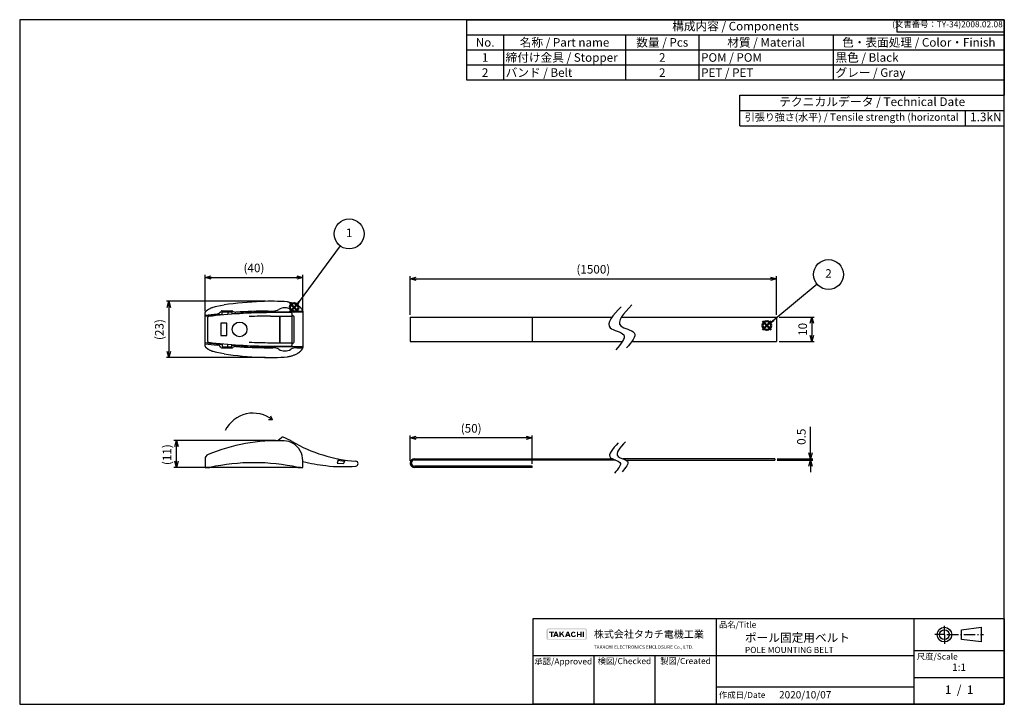
# Model space of a CAD drawing. Units: millimetres. Extents: x 110 to 513, y 31 to 311.
import ezdxf
from ezdxf.enums import TextEntityAlignment as Align

# ---------------------------------------------------------------- set-up
doc = ezdxf.new("R2010")
doc.units = ezdxf.units.MM
doc.linetypes.add('gen7a', pattern=[6.875, 4.75, -0.875, 0.375, -0.875])
doc.layers.add('7A', color=4, linetype='gen7a')
doc.layers.add('RAHM2', color=1, linetype='Continuous')
doc.layers.add('AM_12', color=7, linetype='Continuous', lineweight=50, plot=False)
for name, color, linetype, lineweight in [('AM_5', 3, 'Continuous', 25), ('AM_8', 1, 'Continuous', 25), ('樹脂留具', 7, 'Continuous', 25), ('樹脂ﾊﾞﾝﾄﾞ', 2, 'Continuous', 25)]:
    doc.layers.add(name, color=color, linetype=linetype, lineweight=lineweight)
doc.styles.add('ACISOTS', font='isocp.shx', dxfattribs={"height": 1, "bigfont": 'extfont.shx'})
doc.styles.get("Standard").update_dxf_attribs({"font": 'ISOCP.SHX', "bigfont": 'EXTFONT.SHX'})
doc.dimstyles.new('AM_ISO$0', dxfattribs={"dimtxt": 3.5, "dimasz": 2.5, "dimexe": 1, "dimexo": 1, "dimgap": 1.5, "dimtad": 1, "dimdsep": 46, "dimtxsty": 'STANDARD', "dimblk": 'OPEN30', "dimcen": 0, "dimclrd": 3, "dimclre": 3, "dimclrt": 2, "dimadec": 0, "dimazin": 2, "dimtp": 0.1, "dimtm": 0.1, "dimtfac": 0.71, "dimtmove": 0, "dimatfit": 3, "dimldrblk": 'OPEN30', "dimfxl": 1, "dimlwd": -1, "dimlwe": -1, "dimarcsym": 0})

# ---------------------------------------------------------------- blocks, each defined once
blk = doc.blocks.new('_Open30')
at = {"color": 0, "linetype": 'ByBlock', "lineweight": -2}
for p, q in [((-1, 0.26794919), (0, 0)), ((0, 0), (-1, -0.26794919)), ((0, 0), (-1, 0))]:
    blk.add_line(p, q, dxfattribs=at)
blk = doc.blocks.new('*D14')
at = {"layer": 'AM_5', "color": 3}
for p, q in [((269.8194576906403, 190.1770994718673), (269.8194576906403, 205.8688049558488)), ((419.8194576906403, 190.1770994718673), (419.8194576906403, 205.8688049558488)), ((272.3194576906403, 204.8688049558488), (417.3194576906403, 204.8688049558488))]:
    blk.add_line(p, q, dxfattribs=at)
at = {"layer": 'Defpoints', "color": 0}
for p in [(419.8194576906403, 204.8688049558488), (269.8194576906403, 189.1770994718673), (419.8194576906403, 189.1770994718673)]:
    blk.add_point(p, dxfattribs=at)
at = {"layer": 'AM_5', "color": 3, "xscale": 2.5, "yscale": 2.5, "zscale": 2.5, "rotation": 180}
blk.add_blockref('_Open30', (269.8194576906403, 204.8688049558488), dxfattribs=at)
at = {"layer": 'AM_5', "color": 3, "xscale": 2.5, "yscale": 2.5, "zscale": 2.5}
blk.add_blockref('_Open30', (419.8194576906403, 204.8688049558488), dxfattribs=at)
at = {"layer": 'AM_5', "color": 2, "insert": (344.8194576906403, 208.2938049558488), "char_height": 3.5, "attachment_point": 5}
blk.add_mtext('(1500)', dxfattribs=at)
blk = doc.blocks.new('*D11')
at = {"layer": 'AM_5', "color": 3}
for p, q in [((433.6646723377703, 133.7157194873611), (433.6646723377703, 144.2634501397035)), ((420.0788587052475, 131.2157194873611), (434.6646723377703, 131.2157194873611)), ((420.0788587052475, 130.7157194873612), (434.6646723377703, 130.7157194873612)), ((433.6646723377703, 130.7157194873612), (433.6646723377703, 131.2157194873611)), ((433.6646723377703, 128.2157194873612), (433.6646723377702, 125.7157194873612))]:
    blk.add_line(p, q, dxfattribs=at)
at = {"layer": 'Defpoints', "color": 0}
for p in [(419.0788587052475, 131.2157194873611), (419.0788587052475, 130.7157194873612), (433.6646723377703, 131.2157194873611)]:
    blk.add_point(p, dxfattribs=at)
at = {"layer": 'AM_5', "color": 3, "xscale": 2.5, "yscale": 2.5, "zscale": 2.5}
for p, rotation in [((433.6646723377703, 131.2157194873611), 270), ((433.6646723377703, 130.7157194873612), 90)]:
    blk.add_blockref('_Open30', p, dxfattribs=dict(at, rotation=rotation))
at = {"layer": 'AM_5', "color": 2, "insert": (430.4146723377702, 140.2395848135323), "char_height": 3.5, "attachment_point": 5, "rotation": 90}
blk.add_mtext('0.5', dxfattribs=at)
blk = doc.blocks.new('*D12')
at = {"layer": 'AM_5', "color": 3}
for p, q in [((420.8194576906403, 189.1770994718673), (435.1930990192641, 189.1770994718673)), ((434.1930990192641, 186.6770994718673), (434.1930990192641, 181.6770994718673)), ((420.8194576906403, 179.1770994718673), (435.1930990192641, 179.1770994718673))]:
    blk.add_line(p, q, dxfattribs=at)
at = {"layer": 'Defpoints', "color": 0}
for p in [(419.8194576906403, 189.1770994718673), (419.8194576906403, 179.1770994718673), (434.1930990192641, 179.1770994718673)]:
    blk.add_point(p, dxfattribs=at)
at = {"layer": 'AM_5', "color": 3, "xscale": 2.5, "yscale": 2.5, "zscale": 2.5}
for p, rotation in [((434.1930990192641, 189.1770994718673), 90), ((434.1930990192641, 179.1770994718673), 270)]:
    blk.add_blockref('_Open30', p, dxfattribs=dict(at, rotation=rotation))
at = {"layer": 'AM_5', "color": 2, "insert": (430.943099019264, 184.1770994718674), "char_height": 3.5, "attachment_point": 5, "rotation": 90}
blk.add_mtext('10', dxfattribs=at)
blk = doc.blocks.new('*D13')
at = {"layer": 'AM_5', "color": 3}
for p, q in [((269.8194576906401, 130.4657194873611), (269.8194576906401, 140.8086213650073)), ((317.3194576906401, 139.8086213650073), (272.3194576906401, 139.8086213650073)), ((319.8194576906401, 129.2157194873611), (319.8194576906401, 140.8086213650073))]:
    blk.add_line(p, q, dxfattribs=at)
at = {"layer": 'Defpoints', "color": 0}
for p in [(269.8194576906401, 139.8086213650073), (269.8194576906401, 129.4657194873611), (319.8194576906401, 128.2157194873611)]:
    blk.add_point(p, dxfattribs=at)
at = {"layer": 'AM_5', "color": 3, "xscale": 2.5, "yscale": 2.5, "zscale": 2.5, "rotation": 180}
blk.add_blockref('_Open30', (269.8194576906401, 139.8086213650073), dxfattribs=at)
at = {"layer": 'AM_5', "color": 3, "xscale": 2.5, "yscale": 2.5, "zscale": 2.5}
blk.add_blockref('_Open30', (319.8194576906401, 139.8086213650073), dxfattribs=at)
at = {"layer": 'AM_5', "color": 2, "insert": (294.8194576906401, 143.2336213650073), "char_height": 3.5, "attachment_point": 5}
blk.add_mtext('(50)', dxfattribs=at)
blk = doc.blocks.new('*S23')
at = {"layer": 'AM_12', "color": 4}
for p, q in [((220.6518808476437, 191.3999851466959), (224.1518808476437, 194.8999851466959)), ((220.6518808476437, 194.8999851466959), (224.1518808476437, 191.3999851466959))]:
    blk.add_line(p, q, dxfattribs=at)
blk.add_circle((222.4018808476437, 193.1499851466959), 1.75, dxfattribs=at)
blk = doc.blocks.new('*S24')
at = {"layer": 'AM_12', "color": 4}
for p, q in [((414.075973641663, 183.9660065842516), (417.575973641663, 187.4660065842516)), ((414.075973641663, 187.4660065842516), (417.575973641663, 183.9660065842516))]:
    blk.add_line(p, q, dxfattribs=at)
blk.add_circle((415.825973641663, 185.7160065842516), 1.75, dxfattribs=at)
blk = doc.blocks.new('TK-A3')
for p, q in [((359, 280), (359, 275)), ((359, 275), (403, 275))]:
    blk.add_line(p, q)
blk.add_lwpolyline([(0, 0), (403, 0), (403, 280), (0, 280.0000000000001)], close=True)
at = {"insert": (402.3592953827349, 276.108542987227), "char_height": 2.5, "width": 43.07840397728298, "attachment_point": 9}
blk.add_mtext('(文書番号：TY-34)2008.02.08', dxfattribs=at)
blk = doc.blocks.new('A$C0FAF06CF')
at = {"layer": 'AM_8'}
h = blk.add_hatch(color=1, dxfattribs=at)
edge = h.paths.add_edge_path()
edge.add_line((-8.013599999999968, -2.41150000000041), (8.013600000000068, -2.411500000000414))
edge.add_arc((8.013600000000054, -1.773380000000512), 0.6381199999999012, 270, 360)
edge.add_line((8.651719999999955, -1.773380000000512), (8.651719999999967, 1.773379999999486))
edge.add_arc((8.013600000000025, 1.773379999999429), 0.638119999999958, 5.1039e-12, 90.00000000000126)
edge.add_line((8.013599999999997, 2.41149999999939), (-8.013599999999997, 2.411499999999387))
edge.add_arc((-8.013600000000025, 1.773379999999436), 0.638119999999951, 89.99999999999682, 179.9999999999955)
edge.add_line((-8.651719999999983, 1.773379999999486), (-8.651719999999983, -1.773380000000505))
edge.add_arc((-8.013600000000025, -1.773380000000457), 0.638119999999951, 180.0000000000043, 270.0000000000045)
edge = h.paths.add_edge_path(flags=16)
edge.add_line((-7.47193999999996, 2.092439999999486), (7.471940000000017, 2.092439999999479))
edge.add_arc((7.471940000000046, 1.550779999999479), 0.5416600000000003, 7.958078640513122e-13, 90.00000000000148, ccw=False)
edge.add_line((8.013600000000025, 1.550779999999486), (8.013600000000025, -1.550780000000505))
edge.add_arc((7.471940000000017, -1.550780000000502), 0.5416600000000074, 270, 359.99999999999966, ccw=False)
edge.add_line((7.471940000000017, -2.092440000000506), (-7.47193999999996, -2.092440000000513))
edge.add_arc((-7.47193999999996, -1.550780000000505), 0.5416600000000074, 180, 270, ccw=False)
edge.add_line((-8.013599999999968, -1.550780000000505), (-8.013599999999968, 1.550779999999486))
edge.add_arc((-7.47193999999996, 1.550779999999486), 0.5416600000000003, 90, 180, ccw=False)
for points in [[(-5.453699999999969, 0.5935999999994924), (-5.453699999999969, 1.038799999999492), (-7.531299999999987, 1.038799999999492), (-7.531299999999987, 0.5935999999994924), (-6.759619999999983, 0.5935999999994924), (-6.759619999999983, -1.224300000000516), (-6.225379999999972, -1.224300000000516), (-6.225379999999972, 0.5935999999994924)], [(-3.146079999999983, 1.038799999999492), (-3.146079999999983, -1.224300000000516), (-2.671199999999942, -1.224300000000516), (-2.671199999999942, -0.6184186206901412), (-2.193432261217481, -0.1027759420753025), (-1.520149446800417, -1.224300000000516), (-0.9571799999999939, -1.224300000000516), (-1.851807874889658, 0.2659306476478651), (-1.135707252964408, 1.038799999999492), (-1.788279380580377, 1.038799999999492), (-2.671199999999942, 0.085886028951558), (-2.671199999999942, 1.038799999999492)], [(4.304715008555604, 1.038799999999492), (4.304715008555604, -1.224300000000516), (4.775885008555576, -1.224300000000516), (4.775885008555576, -0.315350000000512), (5.829525008555606, -0.315350000000512), (5.829525008555606, -1.224300000000516), (6.300695008555578, -1.224300000000516), (6.300695008555578, 1.038799999999492), (5.829525008555606, 1.038799999999492), (5.829525008555606, 0.1298499999994878), (4.775885008555576, 0.1298499999994878), (4.775885008555576, 1.038799999999492)], [(7.280135008555589, -1.224300000000516), (7.280135008555589, 1.038799999999492), (6.805255008555604, 1.038799999999492), (6.805255008555604, -1.224300000000516)]]:
    blk.add_hatch(color=1, dxfattribs=at).paths.add_polyline_path(points)
h = blk.add_hatch(color=1, dxfattribs=at)
h.paths.add_polyline_path([(-5.264049114754044, -1.224300000000516), (-5.084217508196672, -0.734580000000511), (-4.161102491803262, -0.734580000000511), (-3.981270885245876, -1.224300000000516), (-3.420619999999971, -1.224300000000516), (-4.251659999999958, 1.038799999999492), (-4.993659999999977, 1.038799999999492), (-5.82469999999995, -1.224300000000516)])
h.paths.add_polyline_path([(-4.332759934426206, -0.2671200000005083), (-4.912560065573728, -0.2671200000005083), (-4.622659999999967, 0.5223399999994971)], flags=16)
h = blk.add_hatch(color=1, dxfattribs=at)
h.paths.add_polyline_path([(-0.1961891147540484, -1.224300000000516), (-0.0163575081966769, -0.734580000000511), (0.9067575081967476, -0.734580000000511), (1.086589114754119, -1.224300000000516), (1.64724000000001, -1.224300000000516), (0.8162000000000375, 1.038799999999492), (0.0742000000000189, 1.038799999999492), (-0.7568399999999543, -1.224300000000516)])
h.paths.add_polyline_path([(0.7351000655737892, -0.2671200000005083), (0.1552999344262673, -0.2671200000005083), (0.4452000000000283, 0.5223399999994971)], flags=16)
h = blk.add_hatch(color=1, dxfattribs=at)
edge = h.paths.add_edge_path()
edge.add_ellipse((2.878960000000006, -0.0927500000005264), major_axis=(0, 0.7271600000000495), ratio=0.8673469387754511, start_angle=308.5505407908052, end_angle=246.5820184016549)
edge.add_line((3.469375036740871, -0.3484654247793539), (3.94113500855559, -0.5527900000005097))
edge.add_arc((2.878960000000006, -0.0927500000005122), 1.157520000000026, 38.550540790803325, 336.58201840165333, ccw=False)
edge.add_line((3.784208621486186, 0.6286219454599618), (3.397792961318373, 0.3206961337928842))
blk = doc.blocks.new('TK-仕様書(和英併記)NEW')
for p, q in [((0, 35), (-193, 35)), ((-193, 35), (-193, 0)), ((-118, 35), (-118, 0)), ((-37, 35), (-37, 0)), ((0, 35), (0, 0)), ((-17.5, 30.5), (-9.5, 31.5)), ((-17.5, 26.5), (-17.5, 30.5)), ((-9.5, 31.5), (-9.5, 25.5)), ((-9.5, 25.5), (-17.5, 26.5)), ((-37, 22), (0, 22)), ((-193, 19.99999999999993), (-37, 19.99999999999993)), ((-168.0000000000001, 19.99999999999993), (-168, 0)), ((-143.0000000000001, 19.99999999999993), (-143, 0)), ((-37, 11), (0, 11)), ((-37.00000000000012, 7), (-118, 7)), ((0, 0), (-193, 0))]:
    blk.add_line(p, q)
for radius in [3, 2]:
    blk.add_circle((-24.5, 28.5), radius)
at = {"layer": '7A'}
for p, q in [((-24.5, 28.5), (-28.5, 28.5)), ((-24.5, 28.5), (-24.5, 32.07478664473149)), ((-24.5, 28.5), (-24.5, 24.78991724228479)), ((-23.5, 28.5), (-8.5, 28.5))]:
    blk.add_line(p, q, dxfattribs=at)
at = {"xscale": 0.9599999999999999, "yscale": 0.9599999999999999, "zscale": 0.9599999999999999}
blk.add_blockref('A$C0FAF06CF', (-179.073778946163, 28.68781725888325), dxfattribs=at)
at = {"attachment_point": 4}
for s, insert, char_height, width in [('{\\fMS Gothic|b0|i0|c128|p49;株式会社タカチ電機工業}', (-167.9945135240808, 28.68781725888325), 3, 42.88159814155517), ('{\\fArial|b0|i0|c128|p34;TAKACHI ELECTRONICS ENCLOSURE Co., LTD.}', (-167.9945135240808, 23.41115279672572), 1.399999999999999, 44.44830780058135)]:
    blk.add_mtext(s, dxfattribs=dict(at, insert=insert, char_height=char_height, width=width))
for tag, height, p in [('品名', 3.5, (-106.1561493930892, 27.24999999999994)), ('TITLE', 2.5, (-106.1561493930892, 22.24999999999994)), ('型番', 3.5, (-106.1391682485609, 11.75))]:
    blk.add_attdef(tag, text='', height=height).set_placement(p, align=Align.MIDDLE_LEFT)
for tag, height, p in [('GEN-TITLE-SCA', 3, (-18.5, 14.79266317345349)), ('承認', 3.5, (-180.7195176573868, 7.729076668239944)), ('検図', 3.5, (-155.5000000000001, 7.72907666823994)), ('製図', 3.5, (-130.5000000000001, 7.72907666823994)), ('総ページ数', 3.5, (-14, 5.5)), ('GEN-TITLE-DAT', 3, (-81.5, 3.5)), ('ページNO.', 3.5, (-23, 5.5))]:
    blk.add_attdef(tag, text='', height=height).set_placement(p, align=Align.MIDDLE)
at = {"layer": 'RAHM2', "char_height": 2.5}
for s, insert, width, attachment_point in [('品名/Title', (-116.8002551371314, 33.80103540727967), 90, 1), ('尺度/Scale', (-35.80025513713144, 20.80103540727967), 20, 1), ('承認/Approved', (-180.5000000000001, 18.8010354072796), 22.21535073038012, 2), ('検図/Checked', (-155.5, 18.92584712714763), 19.85268515870859, 2), ('製図/Created', (-130.5, 18.95800561859732), 19.44564691649168, 2), ('作成日/Date', (-116.8002551371314, 3.5), 17.84866863742184, 4)]:
    blk.add_mtext(s, dxfattribs=dict(at, insert=insert, width=width, attachment_point=attachment_point))
at = {"layer": 'RAHM2', "color": 0, "insert": (-18.5, 5.5), "char_height": 3.5, "width": 4.469919821818734, "attachment_point": 5}
blk.add_mtext('/', dxfattribs=at)
blk = doc.blocks.new('*S25')
at = {"color": 7}
for p, q in [((293.0191591014454, 310.8267366428174), (513.0191591014454, 310.8267366428174)), ((293.0191591014454, 286.1267366428174), (293.0191591014454, 310.8267366428174)), ((513.0191591014454, 310.8267366428174), (513.0191591014454, 286.1267366428174)), ((513.0191591014454, 286.1267366428174), (293.0191591014454, 286.1267366428174))]:
    blk.add_line(p, q, dxfattribs=at)
at = {"color": 1}
for p, q in [((293.0191591014454, 304.6517366428174), (513.0191591014454, 304.6517366428174)), ((308.0191591014454, 304.6517366428174), (308.0191591014454, 298.4767366428174)), ((358.0191591014454, 304.6517366428174), (358.0191591014454, 298.4767366428174)), ((388.0191591014455, 304.6517366428174), (388.0191591014455, 298.4767366428174)), ((443.0191591014454, 304.6517366428174), (443.0191591014454, 298.4767366428174)), ((293.0191591014454, 298.4767366428174), (513.0191591014454, 298.4767366428174)), ((308.0191591014454, 298.4767366428174), (308.0191591014454, 292.3017366428175)), ((358.0191591014454, 298.4767366428174), (358.0191591014454, 292.3017366428175)), ((388.0191591014455, 298.4767366428174), (388.0191591014455, 292.3017366428175)), ((443.0191591014454, 298.4767366428174), (443.0191591014454, 292.3017366428175)), ((293.0191591014454, 292.3017366428175), (513.0191591014454, 292.3017366428175)), ((308.0191591014454, 292.3017366428175), (308.0191591014454, 286.1267366428174)), ((358.0191591014454, 292.3017366428175), (358.0191591014454, 286.1267366428174)), ((388.0191591014455, 292.3017366428175), (388.0191591014455, 286.1267366428174)), ((443.0191591014454, 292.3017366428175), (443.0191591014454, 286.1267366428174))]:
    blk.add_line(p, q, dxfattribs=at)
at = {"color": 2, "insert": (403.0191591014454, 307.7392366428175), "char_height": 3.5, "attachment_point": 5, "style": 'ACISOTS'}
blk.add_mtext('構成内容 / Components', dxfattribs=at)
at = {"color": 2, "char_height": 3.5, "style": 'ACISOTS'}
for s, insert, width, attachment_point in [('No.', (300.5191591014455, 303.3017366428174), 13.2, 2), ('名称 / Part name', (333.0191591014454, 303.3017366428174), 48.2, 2), ('数量 / Pcs', (373.0191591014454, 303.3017366428174), 28.2, 2), ('材質 / Material', (415.5191591014454, 303.3017366428174), 53.2, 2), ('色・表面処理 / Color・Finish', (478.0191591014454, 303.3017366428174), 68.19999999999999, 2), ('1', (300.5191591014455, 297.1267366428175), 13.2, 2), ('締付け金具 / Stopper', (308.9191591014454, 297.1267366428175), 48.2, 1), ('2', (373.0191591014454, 297.1267366428175), 28.2, 2), ('POM / POM', (388.9191591014454, 297.1267366428175), 53.2, 1), ('黒色 / Black', (443.9191591014454, 297.1267366428175), 68.19999999999999, 1), ('2', (300.5191591014455, 290.9517366428174), 13.2, 2), ('バンド / Belt', (308.9191591014454, 290.9517366428174), 48.2, 1), ('2', (373.0191591014454, 290.9517366428174), 28.2, 2), ('PET / PET', (388.9191591014454, 290.9517366428174), 53.2, 1), ('グレー / Gray', (443.9191591014454, 290.9517366428174), 68.19999999999999, 1)]:
    blk.add_mtext(s, dxfattribs=dict(at, insert=insert, width=width, attachment_point=attachment_point))
blk = doc.blocks.new('*D20')
at = {"layer": 'AM_5', "color": 3}
for p, q in [((214.7403894795974, 138.7157194873612), (173.1502812176996, 138.7157194873612)), ((174.1502812176996, 130.2157194873612), (174.1502812176996, 136.2157194873612)), ((224.9048204475236, 127.7157194873612), (173.1502812176996, 127.7157194873612))]:
    blk.add_line(p, q, dxfattribs=at)
at = {"layer": 'Defpoints', "color": 0}
for p in [(174.1502812176996, 138.7157194873612), (215.7403894795974, 138.7157194873612), (225.9048204475237, 127.7157194873612)]:
    blk.add_point(p, dxfattribs=at)
at = {"layer": 'AM_5', "color": 3, "xscale": 2.5, "yscale": 2.5, "zscale": 2.5}
for p, rotation in [((174.1502812176996, 138.7157194873612), 90), ((174.1502812176996, 127.7157194873612), 270)]:
    blk.add_blockref('_Open30', p, dxfattribs=dict(at, rotation=rotation))
at = {"layer": 'AM_5', "color": 2, "insert": (170.7252812176995, 132.925725511988), "char_height": 3.5, "attachment_point": 5, "rotation": 90}
blk.add_mtext('(11)', dxfattribs=at)
blk = doc.blocks.new('*D22')
at = {"layer": 'AM_5', "color": 3}
for p, q in [((185.9051104475236, 191.6588024718673), (185.9051104475236, 206.4247589997038)), ((225.9048184475237, 192.1645024718674), (225.9048184475237, 206.4247589997038)), ((188.4051104475236, 205.4247589997038), (223.4048184475237, 205.4247589997038))]:
    blk.add_line(p, q, dxfattribs=at)
at = {"layer": 'Defpoints', "color": 0}
for p in [(225.9048184475237, 205.4247589997038), (185.9051104475236, 190.6588024718674), (225.9048184475237, 191.1645024718674)]:
    blk.add_point(p, dxfattribs=at)
at = {"layer": 'AM_5', "color": 3, "xscale": 2.5, "yscale": 2.5, "zscale": 2.5, "rotation": 180}
blk.add_blockref('_Open30', (185.9051104475236, 205.4247589997038), dxfattribs=at)
at = {"layer": 'AM_5', "color": 3, "xscale": 2.5, "yscale": 2.5, "zscale": 2.5}
blk.add_blockref('_Open30', (225.9048184475237, 205.4247589997038), dxfattribs=at)
at = {"layer": 'AM_5', "color": 2, "insert": (205.9049644475237, 208.8497589997039), "char_height": 3.5, "attachment_point": 5}
blk.add_mtext('(40)', dxfattribs=at)
blk = doc.blocks.new('*D21')
at = {"layer": 'AM_5', "color": 3}
for p, q in [((210.6417520753788, 195.6645024718674), (170.0431272176996, 195.6645024718674)), ((171.0431272176996, 193.1645024718674), (171.0431272176996, 175.1645024718674)), ((210.6417520753788, 172.6645024718673), (170.0431272176996, 172.6645024718674))]:
    blk.add_line(p, q, dxfattribs=at)
at = {"layer": 'Defpoints', "color": 0}
for p in [(211.6417520753788, 195.6645024718674), (171.0431272176996, 172.6645024718674), (211.6417520753788, 172.6645024718673)]:
    blk.add_point(p, dxfattribs=at)
at = {"layer": 'AM_5', "color": 3, "xscale": 2.5, "yscale": 2.5, "zscale": 2.5}
for p, rotation in [((171.0431272176996, 195.6645024718674), 90), ((171.0431272176996, 172.6645024718674), 270)]:
    blk.add_blockref('_Open30', p, dxfattribs=dict(at, rotation=rotation))
at = {"layer": 'AM_5', "color": 2, "insert": (167.6181272176995, 184.0850403889349), "char_height": 3.5, "attachment_point": 5, "rotation": 90}
blk.add_mtext('(23)', dxfattribs=at)

msp = doc.modelspace()

# ---------------------------------------------------------------- linework, layer by layer
msp.add_line((513.0191591014454, 286.1267366428174), (513.0191591014454, 279.9811476596107))
at = {"color": 7}
for p, q in [((404.8062873933505, 279.9811476596107), (513.0191591014454, 279.9811476596107)), ((404.8062873933505, 267.4767726596102), (404.8062873933505, 279.9811476596107)), ((404.8062873933505, 273.7289601596103), (513.0191591014454, 273.7289601596103)), ((404.8062873933505, 267.4767726596102), (513.0191591014454, 267.4767726596102))]:
    msp.add_line(p, q, dxfattribs=at)
at = {"color": 1}
msp.add_line((497.0228451606492, 273.7289601596103), (497.0228451606492, 267.4767726596102), dxfattribs=at)
at = {"lineweight": 30}
for q in [(211.8117259302305, 147.1969950848501), (212.7536978375794, 148.609652616706)]:
    msp.add_line((213.447971209476, 147.1263191453118), q, dxfattribs=at)
msp.add_arc((205.5190141568814, 137.2425815119256), 12.67109425217503, 51.26262842419599, 153.7228249548975, dxfattribs=at)
at = {"color": 7}
for points, knots in [([(360.5125374902443, 194.1631649754714), (357.3192073751092, 190.7489714178513), (352.0818305228033, 185.1493567011576), (364.4311143654964, 183.4730211590167), (360.5027082060503, 178.984108946058), (358.4357339571125, 176.6222182521393)], [0, 0, 0, 0, 9.67009494662218, 15.8599110041888, 22.73321661608231, 22.73321661608231, 22.73321661608231, 22.73321661608231]), ([(356.1584422637327, 193.4030432463106), (352.9651121485975, 189.9888496886904), (347.7277352962917, 184.3892349719968), (360.0770191389846, 182.7128994298559), (356.1486129795387, 178.2239872168972), (354.0816387306009, 175.8620965229785)], [0, 0, 0, 0, 9.67009494662218, 15.8599110041888, 22.73321661608231, 22.73321661608231, 22.73321661608231, 22.73321661608231]), ([(354.9619281028463, 137.7003195195376), (352.7265970222517, 135.3103840292035), (349.0604332256376, 131.3906537275179), (357.7049319155227, 130.2172188480193), (354.9550476039104, 127.0749802989482), (353.5081656296538, 125.4216568132051)], [0, 0, 0, 0, 6.769066462635562, 11.10193770293227, 15.91325163125773, 15.91325163125773, 15.91325163125773, 15.91325163125773]), ([(358.0097947614045, 138.2324047299501), (355.7744636808099, 135.842469239616), (352.1082998841957, 131.9227389379304), (360.7527985740809, 130.7493040584319), (358.0029142624685, 127.6070655093608), (356.556032288212, 125.9537420236177)], [0, 0, 0, 0, 6.769066462635562, 11.10193770293227, 15.91325163125773, 15.91325163125773, 15.91325163125773, 15.91325163125773])]:
    msp.add_open_spline(points, degree=3, knots=knots, dxfattribs=at)
at = {"layer": 'AM_5', "color": 3}
for p, q in [((241.2128015430304, 218.2778727878438), (224.4226522546405, 195.6137987778672)), ((436.3607007510499, 202.6570447355013), (418.6577146416728, 187.8845076892232))]:
    msp.add_line(p, q, dxfattribs=at)
for centre in [(244.858843191874, 223.1994584362805), (441.0634357708845, 206.5813164301245)]:
    msp.add_circle(centre, 6.125, dxfattribs=at)
for points in [[(224.0524013747456, 195.8880904848594), (224.7929031345353, 195.3395070708751), (222.3391998838727, 192.8014641216177)], [(418.3624916888136, 188.2382944367035), (418.9529375945319, 187.5307209417428), (415.9704374874816, 185.6420667208671)]]:
    msp.add_trace(points, dxfattribs=at)
at = {"layer": '樹脂留具'}
for p, q in [((185.9090964475238, 190.0200914718673), (190.9068294475237, 190.5771404718673)), ((190.8371654475236, 189.8311194718674), (190.8371654475236, 190.0701704718673)), ((192.8417624475237, 191.7645004718673), (196.8324994475236, 191.7645004718673)), ((195.1951034475237, 191.3152644718673), (195.1953184475235, 190.2352304718673)), ((225.9048184475237, 191.1645024718674), (205.7567574475236, 191.1645024718674)), ((211.7567574475236, 191.6645004718674), (213.6018214475237, 191.6645004718674)), ((221.0662794475236, 191.0085374718672), (212.6261664475237, 191.0102204718673)), ((212.6279324475238, 189.6020974718673), (221.5638004475236, 189.6022084718673)), ((214.6415944475236, 191.0098184718673), (214.6415944475236, 191.1645024718674)), ((215.5128934475236, 191.0096454718673), (215.5129244475236, 191.1645024718674)), ((219.2698304475237, 191.1645024718674), (219.2698504475236, 191.0088954718673)), ((220.6527994475237, 191.1645024718674), (220.6527994475237, 191.1625334718673)), ((221.5636174475237, 177.8098044718674), (221.5661804475236, 190.5084384718673)), ((221.5638004475236, 178.7161624718673), (221.5638004475236, 189.6022084718673)), ((223.4559274475237, 191.6645004718674), (225.4048194475237, 191.6645004718674)), ((186.8825114475237, 188.9405134718673), (186.8805864475237, 179.3893284718673)), ((222.4048184475237, 179.4659844718674), (222.4048184475237, 188.8623314718673)), ((185.9075514475237, 178.3121254718674), (190.9051384475235, 177.7537584718673)), ((190.8356714475237, 178.4992944718673), (190.8356084475238, 178.2607464718673)), ((192.4150144475236, 178.3391464718673), (192.4149684475235, 178.1064384718673)), ((192.8417624475237, 178.0671864718673), (192.8417624475237, 177.0145024718673)), ((195.1951044475236, 177.0145024718673), (195.1953184475235, 178.0877194718673)), ((196.8324994475236, 177.6145024718673), (196.8244334475237, 177.7412524718674)), ((196.8324994475236, 177.0145024718673), (196.8324994475236, 177.6145024718673)), ((212.6269204475236, 178.7179364718673), (221.5638004475236, 178.7161624718673)), ((192.8397574475237, 176.5658874718673), (196.8304944475237, 176.5648344718673)), ((192.8417624475237, 177.0145024718673), (196.8324994475236, 177.0145024718673)), ((211.7547784475237, 176.6608974718673), (213.5998424475236, 176.6604104718673)), ((211.7567574475236, 177.1645024718673), (225.9048184475237, 177.1645024718673)), ((212.6232784475235, 177.3115864718674), (221.0635084475237, 177.3099034718673)), ((215.5101624475235, 177.3110114718673), (215.5101324475238, 177.1645024718673)), ((219.2670784475237, 177.1645024718673), (219.2671184475237, 177.3102614718673)), ((220.6509514475237, 177.1585494718673), (220.6509524475237, 177.1605184718673)), ((223.4539474475237, 176.6578114718674), (225.4028404475237, 176.6572974718673)), ((215.8322914475236, 138.8090704873611), (217.1813194475237, 139.9844334873611)), ((240.2582394475237, 130.6103794873612), (243.0915554475236, 130.3331174873611)), ((242.8934974475237, 129.7234434873611), (243.2199954475236, 130.7284694873611))]:
    msp.add_line(p, q, dxfattribs=at)
for points in [[(185.9048184475237, 190.6332904718673), (185.9051104475236, 190.6588024718674), (185.9059914475236, 190.6844084718673), (185.9074634475237, 190.7101064718673), (185.9095314475237, 190.7358934718673), (185.9121994475238, 190.7617664718673), (185.9154724475236, 190.7877244718673), (185.9193514475237, 190.8137644718673), (185.9238424475236, 190.8398844718673), (185.9289484475237, 190.8660804718673), (185.9346724475238, 190.8923514718673), (185.9410174475236, 190.9186944718673), (185.9479874475237, 190.9451064718673), (185.9555854475236, 190.9715844718673), (185.9638144475237, 190.9981264718673), (185.9726764475238, 191.0247284718673), (185.9821744475237, 191.0513894718673), (185.9923104475235, 191.0781054718674), (186.0030884475236, 191.1048734718673), (186.0145094475235, 191.1316914718674), (186.0265764475237, 191.1585554718673), (186.0392904475236, 191.1854634718674), (186.0526544475235, 191.2124114718673), (186.0666694475238, 191.2393974718674), (186.0813364475237, 191.2664174718674), (186.0966584475236, 191.2934684718673), (186.1126354475237, 191.3205474718673), (186.1465604475236, 191.3747784718673), (186.1831174475235, 191.4290834718673), (186.2223124475238, 191.4834364718673), (186.2641474475238, 191.5378114718673), (186.3086224475235, 191.5921824718673), (186.3557334475238, 191.6465224718673), (186.4054744475236, 191.7008034718673), (186.4578384475237, 191.7549994718673), (186.5128134475238, 191.8090824718673), (186.5703854475237, 191.8630254718673), (186.6305394475237, 191.9168014718674), (186.6932554475236, 191.9703814718673), (186.7585124475238, 192.0237384718673), (186.8262854475236, 192.0768464718674), (186.8965474475237, 192.1296764718673), (186.9692694475236, 192.1822034718674), (187.0444204475236, 192.2343984718674), (187.2018634475237, 192.3376924718674), (187.3685734475237, 192.4393484718673), (187.5442074475236, 192.5391674718673), (187.7283894475238, 192.6369554718672), (187.9207104475238, 192.7325274718673), (188.1207334475237, 192.8257094718673), (188.3279944475237, 192.9163404718673), (188.5420074475237, 193.0042674718673), (188.7622694475238, 193.0893544718674), (188.9882594475237, 193.1714774718674), (189.2194464475235, 193.2505244718674), (189.6952514475236, 193.3990284718674), (190.1853484475237, 193.5342724718673), (190.6854414475235, 193.6558974718673), (193.6451454475236, 194.1545054718673)], [(219.6297524475236, 195.4254394718673), (219.9170514475236, 195.3820474718674), (220.2070004475237, 195.3313734718673), (220.4988264475237, 195.2732474718673), (220.7917004475237, 195.2075384718673), (221.0847384475237, 195.1341534718673), (221.3770134475236, 195.0530454718673), (221.6675594475237, 194.9642144718673), (221.9553774475237, 194.8677104718673), (222.2394494475236, 194.7636364718673), (222.5187454475237, 194.6521484718673), (222.7922354475236, 194.5334564718673), (223.0588994475236, 194.4078244718673), (223.3177424475237, 194.2755684718673), (223.5678034475236, 194.1370544718673), (223.6892524475236, 194.0655784718673), (223.8081664475236, 193.9926964718673), (223.9244404475237, 193.9184664718673), (224.0379734475237, 193.8429494718673), (224.1486684475237, 193.7662094718673), (224.2564334475237, 193.6883104718673), (224.3611824475237, 193.6093194718673), (224.4628324475236, 193.5293054718673), (224.5613084475237, 193.4483384718673), (224.6565394475237, 193.3664894718673), (224.7484614475236, 193.2838314718673), (224.8370144475237, 193.2004374718673), (224.9221464475237, 193.1163814718674), (225.0038114475236, 193.0317374718674), (225.0819684475237, 192.9465814718673), (225.1565834475237, 192.8609864718673), (225.2276284475237, 192.7750284718673), (225.2950824475237, 192.6887804718673), (225.3589294475237, 192.6023164718673), (225.4191604475237, 192.5157094718673), (225.4757714475237, 192.4290314718673), (225.5287654475238, 192.3423524718673), (225.5781504475236, 192.2557424718674), (225.6239404475237, 192.1692684718673), (225.6661544475237, 192.0829984718674), (225.7048174475237, 191.9969964718674), (225.7399594475237, 191.9113244718674), (225.7716134475237, 191.8260444718674), (225.7998184475237, 191.7412154718673), (225.8126414475237, 191.6989874718673), (225.8246184475237, 191.6568934718673), (225.8357564475236, 191.6149394718674), (225.8460614475237, 191.5731324718673), (225.8555394475236, 191.5314794718673), (225.8641974475237, 191.4899864718674), (225.8720424475237, 191.4486594718673), (225.8790814475236, 191.4075034718673), (225.8853214475237, 191.3665264718673), (225.8907714475237, 191.3257324718673), (225.8954374475236, 191.2851284718673), (225.8993294475237, 191.2447184718674), (225.9024534475237, 191.2045074718673), (225.9048184475237, 191.1645024718674), (225.9048184475237, 177.1645024718673), (225.9024534475237, 177.1244964718673), (225.8993294475237, 177.0842864718673), (225.8954384475237, 177.0438764718673), (225.8907714475237, 177.0032714718674), (225.8853224475237, 176.9624784718673), (225.8790814475236, 176.9215004718674), (225.8720424475237, 176.8803454718673), (225.8641974475237, 176.8390184718673), (225.8555394475236, 176.7975244718673), (225.8460614475237, 176.7558714718673), (225.8357574475237, 176.7140644718673), (225.8246194475237, 176.6721114718673), (225.8126424475237, 176.6300174718673), (225.7998194475237, 176.5877894718673), (225.7716144475237, 176.5029594718674), (225.7399604475237, 176.4176794718673), (225.7048184475237, 176.3320084718673)], [(193.6451454475236, 174.1744974718673), (190.6854414475235, 174.6731054718673), (190.1853484475237, 174.7947304718673), (189.6952524475237, 174.9299754718673), (189.2194464475235, 175.0784784718673), (188.9882594475237, 175.1575264718673), (188.7622694475238, 175.2396484718673), (188.5420084475236, 175.3247354718673), (188.3279944475237, 175.4126634718673), (188.1207334475237, 175.5032934718673), (187.9207114475237, 175.5964754718674), (187.7283904475237, 175.6920484718673), (187.5442084475237, 175.7898354718673), (187.3685744475235, 175.8896544718674), (187.2018644475236, 175.9913114718673), (187.0444214475235, 176.0946044718673), (186.9692714475236, 176.1468004718674), (186.8965484475236, 176.1993264718674), (186.8262864475237, 176.2521574718673), (186.7585134475237, 176.3052644718673), (186.6932574475236, 176.3586224718673), (186.6305414475237, 176.4122024718673), (186.5703874475237, 176.4659774718674), (186.5128144475236, 176.5199204718673), (186.4578404475235, 176.5740034718673), (186.4054764475236, 176.6281994718673), (186.3557354475236, 176.6824814718673), (186.3086244475237, 176.7368204718673), (186.2641504475237, 176.7911914718673), (186.2223154475237, 176.8455674718673), (186.1831194475237, 176.8999204718673), (186.1465624475236, 176.9542254718674), (186.1126384475235, 177.0084554718673), (186.0966614475235, 177.0355344718673), (186.0813394475238, 177.0625864718673), (186.0666724475236, 177.0896064718673), (186.0526574475237, 177.1165914718673), (186.0392934475237, 177.1435394718674), (186.0265794475238, 177.1704474718673), (186.0145124475237, 177.1973114718673), (186.0030914475235, 177.2241294718674), (185.9923134475237, 177.2508974718673), (185.9821774475238, 177.2776134718673), (185.9726794475237, 177.3042744718673), (185.9638174475238, 177.3308774718674), (185.9555884475237, 177.3574194718674), (185.9479914475237, 177.3838974718673), (185.9410214475236, 177.4103084718673), (185.9346754475237, 177.4366514718673), (185.9289514475238, 177.4629224718673), (185.9238464475236, 177.4891194718673), (185.9193554475237, 177.5152384718673), (185.9154754475237, 177.5412784718674), (185.9122034475238, 177.5672364718673), (185.9095354475237, 177.5931104718673), (185.9074674475237, 177.6188974718673), (185.9059944475237, 177.6445944718673), (185.9051144475236, 177.6702004718673), (185.9048224475237, 177.6957124718673), (185.9048184475237, 190.6332904718673)], [(192.8433714475236, 190.2632014718673), (192.8436484475235, 191.3158854718673), (196.8343854475236, 191.3148324718673), (196.8342274475237, 190.7148324718673), (196.8261284475236, 190.5880844718673)], [(216.4711604475237, 189.6020174718673), (216.4689894475237, 178.7171734718674), (216.4711604475237, 189.6020174718673)], [(192.3363764475236, 181.6519044718673), (194.8363764475237, 181.6519044718673), (194.8363764475237, 186.6519044718673), (192.3363764475236, 186.6519044718673), (192.3363764475236, 181.6519044718673)], [(225.7048184475237, 176.3320084718673), (225.6661554475236, 176.2460054718673), (225.6239414475237, 176.1597354718673), (225.5781514475236, 176.0732614718673), (225.5287664475236, 175.9866514718673), (225.4757724475237, 175.8999724718673), (225.4191614475236, 175.8132944718673), (225.3589304475237, 175.7266864718673), (225.2950844475237, 175.6402234718673), (225.2276304475237, 175.5539754718673), (225.1565854475237, 175.4680164718674), (225.0819704475237, 175.3824224718673), (225.0038134475236, 175.2972654718673), (224.9221484475237, 175.2126224718673), (224.8370164475236, 175.1285664718673), (224.7484634475236, 175.0451724718673), (224.6565414475237, 174.9625134718674), (224.5613104475236, 174.8806644718673), (224.4628344475236, 174.7996974718674), (224.3611844475237, 174.7196834718673), (224.2564354475237, 174.6406924718674), (224.1486704475236, 174.5627934718673), (224.0379754475237, 174.4860534718673), (223.9244424475237, 174.4105364718673), (223.8081684475238, 174.3363074718673), (223.6892544475236, 174.2634244718673), (223.5678054475236, 174.1919484718673), (223.3177454475236, 174.0534344718674), (223.0589014475237, 173.9211784718673), (222.7922374475237, 173.7955464718674), (222.5187474475237, 173.6768544718674), (222.2394514475237, 173.5653664718673), (221.9553794475237, 173.4612924718673), (221.6675604475237, 173.3647894718673), (221.3770144475236, 173.2759584718673), (221.0847394475236, 173.1948494718673), (220.7917004475237, 173.1214644718673), (220.4988274475236, 173.0557554718673), (220.2070004475237, 172.9976294718674), (219.9170514475236, 172.9469554718673), (219.6297524475236, 172.9035634718673)], [(185.9048204475237, 131.1150724873611), (185.9048204475237, 127.7157194873611), (187.9048204475237, 127.7157194873611)], [(223.9048204475237, 127.7157194873611), (225.9048204475237, 127.7157194873611), (225.9048204475237, 130.4915664873611)], [(240.4481104475237, 131.1948344873611), (239.8967034475237, 129.4974954873611), (242.3938414475237, 129.3778874873611)]]:
    msp.add_lwpolyline(points, dxfattribs=at)
msp.add_circle((200.0417604475236, 184.1519044718674), 2.999999999999986, dxfattribs=at)
for centre, radius, start, end in [((215.9188034475236, 38.51633447186737), 157.2239041322559, 92.58821499999831, 98.14440100000357), ((212.9369494475236, 105.3678164718674), 90.30597454662345, 85.74976900000352, 92.6136150000025), ((212.7767084475238, -28.83313352813264), 220.0000000000093, 95.19844599999747, 97.01621099999745), ((187.3825244475236, 188.9403994718673), 0.5000126153228318, 96.86239800000114, 179.9869090000003), ((213.6021424475237, -28.93765452813267), 219.9500404507236, 90.25423700000057, 96.86202199999823), ((190.7080124475235, 192.5672334718673), 2.000000000000027, 275.7051109999972, 328.594403000002), ((192.8417624475237, 191.2645004718673), 0.500000002266865, 90, 148.594403000002), ((195.8324994475236, 190.7145004718674), 0.9999999994056532, 339.6904059999995, 352.7182360000024), ((212.7767084475238, -28.83313352813264), 220.0000000000091, 90.26563199999708, 94.1577390000025), ((196.8324994475236, 191.2645004718673), 0.5000000100644229, 50.7934649999981, 90), ((198.4127854475237, 193.2016884718673), 2.000000000032605, 230.7937450000015, 273.7101010000019), ((212.7767094475237, -28.33316052813268), 220.0000261792359, 90.26563300000272, 93.70975999999933), ((213.6475794475237, -28.94664652813265), 218.5511227973928, 90.2673139999977, 92.54077300000144), ((213.6018354475237, 196.6645004718674), 5.000000000000675, 269.9998369999992, 299.5184159999991), ((218.5288794475237, 187.9625334718673), 4.99999999999999, 60.48149199999884, 119.5185590000035), ((220.1527994475237, 191.1625334718673), 0.4999999999999973, 340.8017570000001, 7.1e-15), ((223.4559234475237, 196.6645004718674), 5.000000000000108, 240.4815329999999, 270.0000470000008), ((221.0661804475236, 190.5085384718674), 0.4999999999999459, 359.9885729999995, 89.9885730000027), ((221.4048184475237, 188.8623314718673), 0.9999999999999992, 7.1e-15, 80.72176699999893), ((225.4048194475237, 191.1645024718674), 0.4999985961807387, 7.1e-15, 90.00001299999872), ((212.7767084475238, 397.1621384718674), 219.9999999996899, 263.0010790000031, 264.8011039999999), ((187.3805744475237, 179.3914564718673), 0.4999924088753436, 180.2438319999994, 263.1150720000003), ((213.6871034475237, 397.2590954718673), 219.9500809108941, 263.1151249999986, 269.722878), ((190.7057964475237, 175.7637174718674), 2.000000000000023, 31.39048300000035, 84.27977500000166), ((195.8307714475236, 177.6150984718673), 0.999999999405656, 7.26664900000061, 20.2135299999999), ((212.7767084475238, 397.1621384718674), 219.999999999687, 265.8418139999973, 269.7343679999964), ((213.6872334475236, 397.2664874718673), 218.5511227973925, 267.4459389999987, 269.7220249999985), ((221.0636054475237, 177.8099164718673), 0.5000120368687916, 269.9888100000012, 359.9871940000004), ((221.4048184475237, 179.4659844718674), 0.9999999999999996, 279.1478359999977, 7.1e-15), ((192.8398894475238, 177.0658874718673), 0.5000000022668757, 211.3904830000003, 269.9848859999985), ((215.9188034475236, 329.8126684718674), 157.2239041322553, 261.8555989999965, 267.4117850000016), ((196.8306264475236, 177.0648344718673), 0.5000000100644763, 269.9848859999985, 309.1914210000001), ((198.4104014475235, 175.1272304718673), 2.000000000032609, 86.27478499999665, 129.1911410000025), ((212.8327634475238, 396.6582824718673), 220.0000261792345, 266.2751260000016, 269.7192530000004), ((213.5985374475238, 171.6604104718673), 5.000000000000587, 60.46647000000013, 89.98504899999836), ((218.5278764475237, 180.3610784718673), 5.000000000000101, 240.4663269999961, 299.5033940000021), ((223.4526244475236, 171.6578114718674), 4.99999999999998, 89.98483900000254, 119.5033530000002), ((225.4029724475237, 177.1572954718673), 0.4999985961807382, 269.9848729999993, 359.9848860000018), ((212.9369494475236, 262.9611864718673), 90.30597454662936, 267.3863849999975, 274.2502309999965), ((215.7203164475236, 63.59607948736118), 75.02408015165842, 88.03111499999824, 112.3899720000018), ((218.6548204475236, 135.5695014873611), 4.296681987130738, 131.0645589999996, 134.7658650000005), ((217.5963864475236, 139.5080384873611), 0.6318488805193977, 69.74354999999731, 131.0645619999985), ((209.9094244475236, 118.6788374873611), 22.83421322345587, 59.50880900000004, 69.74354999999731), ((218.0374924475236, 131.0007984873612), 7.579544013750712, 58.94611399999847, 88.03111499999824), ((251.7115894475237, 189.6697914873612), 59.54986600659284, 239.5088110000006, 266.0256800000011), ((217.7307614475237, 130.4915214873612), 8.17405902370314, 0.0003190000014973, 58.93999100000114), ((187.9048204475236, 131.1150734873611), 2.000000000000075, 112.3899830000025, 180.0000040000023), ((205.9048204475236, 44.64345748736116), 85.00000431868244, 77.77421199999945, 102.2257880000005), ((246.8989754475237, 221.2836114873611), 93.55684158840045, 257.0324019999977, 262.8995570000004), ((242.4177624475237, 129.8773144873611), 0.499999977017854, 267.2577499999976, 342.0767889999972), ((247.5149234475237, 129.2655344873611), 0.9999999506241403, 275.4742740000006, 86.0260149999982), ((242.2628174475237, 184.0686494873611), 56.05420976790467, 262.9000620000013, 275.4742740000006)]:
    msp.add_arc(centre, radius, start, end, dxfattribs=at)
at = {"layer": '樹脂ﾊﾞﾝﾄﾞ'}
for p, q in [((269.8194576906403, 189.1770994718673), (352.4828101964331, 189.1770994718673)), ((269.8194576906403, 189.1770994718673), (269.8194576906403, 179.1770994718673)), ((319.8194576906403, 189.1770994718673), (319.8194576906403, 179.1770994718673)), ((356.3218244985308, 189.1770994718673), (419.8194576906403, 189.1770994718673)), ((419.8194576906403, 189.177099471869), (419.8194576906403, 179.177099471869)), ((269.8194576906403, 179.1770994718673), (356.7344285267161, 179.1770994718673)), ((360.5625980572311, 179.1770994718673), (419.8194576906403, 179.1770994718673)), ((270.3194576906401, 129.4657194873612), (270.3194576906403, 129.4657194873611)), ((271.5694576906401, 131.2157194873611), (352.625577823347, 131.2157194873611)), ((353.8661768087393, 130.7157194873612), (271.5694576906403, 130.7157194873611)), ((419.0788587052475, 131.2157194873611), (357.0319908869058, 131.2157194873611)), ((358.171768103467, 130.7157194873612), (419.0788587052475, 130.7157194873612)), ((419.0788587052475, 131.2157194873611), (419.0788587052475, 130.7157194873612)), ((319.8194576906401, 128.2157194873611), (271.5694576906401, 128.2157194873611)), ((319.8194576906401, 127.7157194873611), (271.5694576906403, 127.7157194873611)), ((319.8194576906401, 127.7157194873611), (319.8194576906401, 128.2157194873611))]:
    msp.add_line(p, q, dxfattribs=at)
for centre, radius, start, end in [((271.5694576906403, 129.4657194873611), 1.75, 90.00000000000003, 180), ((271.5694576906401, 129.4657194873611), 1.75, 179.9999999999967, 270), ((271.5694576906403, 129.4657194873611), 1.25, 90.00000000000003, 180), ((271.5694576906401, 129.4657194873611), 1.25, 179.9999999999967, 270)]:
    msp.add_arc(centre, radius, start, end, dxfattribs=at)

# ---------------------------------------------------------------- block references
at = {"lineweight": 0}
msp.add_blockref('TK-A3', (110.0191591014454, 30.82673664281742), dxfattribs=at)
msp.add_blockref('*S25', (0, 0))
msp.add_blockref('TK-仕様書(和英併記)NEW', (513.0191591014454, 30.82673664281742), dxfattribs=at).add_auto_attribs({'品名': 'ポール固定用ベルト', 'TITLE': 'POLE MOUNTING BELT', 'GEN-TITLE-DAT': '2020/10/07', 'GEN-TITLE-SCA': '1:1', 'ページNO.': '1', '総ページ数': '1'})
at = {"layer": 'AM_12'}
for name in ['*S23', '*S24']:
    msp.add_blockref(name, (0, 0), dxfattribs=at)

# ---------------------------------------------------------------- texts
at = {"color": 2, "insert": (458.912723247398, 276.8275092532796), "char_height": 3.543750000000056, "attachment_point": 5, "style": 'ACISOTS'}
msp.add_mtext('テクニカルデータ / Technical Date', dxfattribs=at)
at = {"color": 2, "attachment_point": 4, "style": 'ACISOTS'}
for s, insert, char_height, width in [('引張り強さ(水平) / Tensile strength (horizontal', (406.8062873933506, 270.6028664096105), 3, 89.3309292646224), ('1.3kN', (499.0228451606491, 270.6028664096105), 3.543750000000056, 33.2410074468674)]:
    msp.add_mtext(s, dxfattribs=dict(at, insert=insert, char_height=char_height, width=width))
at = {"layer": 'AM_5', "color": 7, "char_height": 3.5, "attachment_point": 5, "style": 'ACISOTS'}
for s, insert in [('1', (244.858843191874, 223.1994584362805)), ('2', (441.0634357708845, 206.5813164301245))]:
    msp.add_mtext(s, dxfattribs=dict(at, insert=insert))

# ---------------------------------------------------------------- dimensions: what is measured, and where the dimension line sits
at = {"layer": 'AM_5'}
dim = msp.add_linear_dim(base=(225.9048184475237, 205.4247589997038), p1=(185.9051104475236, 190.6588024718674), p2=(225.9048184475237, 191.1645024718674), angle=180, text='(<>)', dimstyle='AM_ISO$0', override={"dimpost": ''}, dxfattribs=at)
dim.commit()
dim.dimension.update_dxf_attribs({"geometry": '*D22', "text_midpoint": (205.9049644475237, 208.8497589997039)})
dim = msp.add_linear_dim(base=(419.8194576906403, 204.8688049558488), p1=(269.8194576906403, 189.1770994718673), p2=(419.8194576906403, 189.1770994718673), text='(1500)', dimstyle='AM_ISO$0', dxfattribs=at)
dim.commit()
dim.dimension.update_dxf_attribs({"geometry": '*D14', "text_midpoint": (344.8194576906403, 208.2938049558488)})
for base, p1, p2, picture, middle in [((171.0431272176996, 172.6645024718674), (211.6417520753788, 195.6645024718674), (211.6417520753788, 172.6645024718673), '*D21', (171.0431272176995, 184.0850403889349)), ((174.1502812176996, 138.7157194873612), (225.9048204475237, 127.7157194873612), (215.7403894795974, 138.7157194873612), '*D20', (174.1502812176995, 132.925725511988))]:
    dim = msp.add_linear_dim(base=base, p1=p1, p2=p2, angle=90, text='(<>)', dimstyle='AM_ISO$0', override={"dimpost": ''}, dxfattribs=at)
    dim.commit()
    dim.dimension.update_dxf_attribs({"geometry": picture, "text_midpoint": middle, "dimtype": 160})
for base, p1, p2, picture, middle in [((434.1930990192641, 179.1770994718673), (419.8194576906403, 189.1770994718673), (419.8194576906403, 179.1770994718673), '*D12', (430.943099019264, 184.1770994718674)), ((433.6646723377703, 131.2157194873611), (419.0788587052475, 130.7157194873612), (419.0788587052475, 131.2157194873611), '*D11', (430.4146723377702, 140.2395848135323))]:
    dim = msp.add_linear_dim(base=base, p1=p1, p2=p2, angle=90, dimstyle='AM_ISO$0', dxfattribs=at)
    dim.commit()
    dim.dimension.update_dxf_attribs({"geometry": picture, "text_midpoint": middle})
dim = msp.add_linear_dim(base=(269.8194576906401, 139.8086213650073), p1=(319.8194576906401, 128.2157194873611), p2=(269.8194576906401, 129.4657194873611), text='(<>)', dimstyle='AM_ISO$0', override={"dimpost": ''}, dxfattribs=at)
dim.commit()
dim.dimension.update_dxf_attribs({"geometry": '*D13', "text_midpoint": (294.8194576906401, 143.2336213650073)})

doc.saveas('drawing.dxf')
